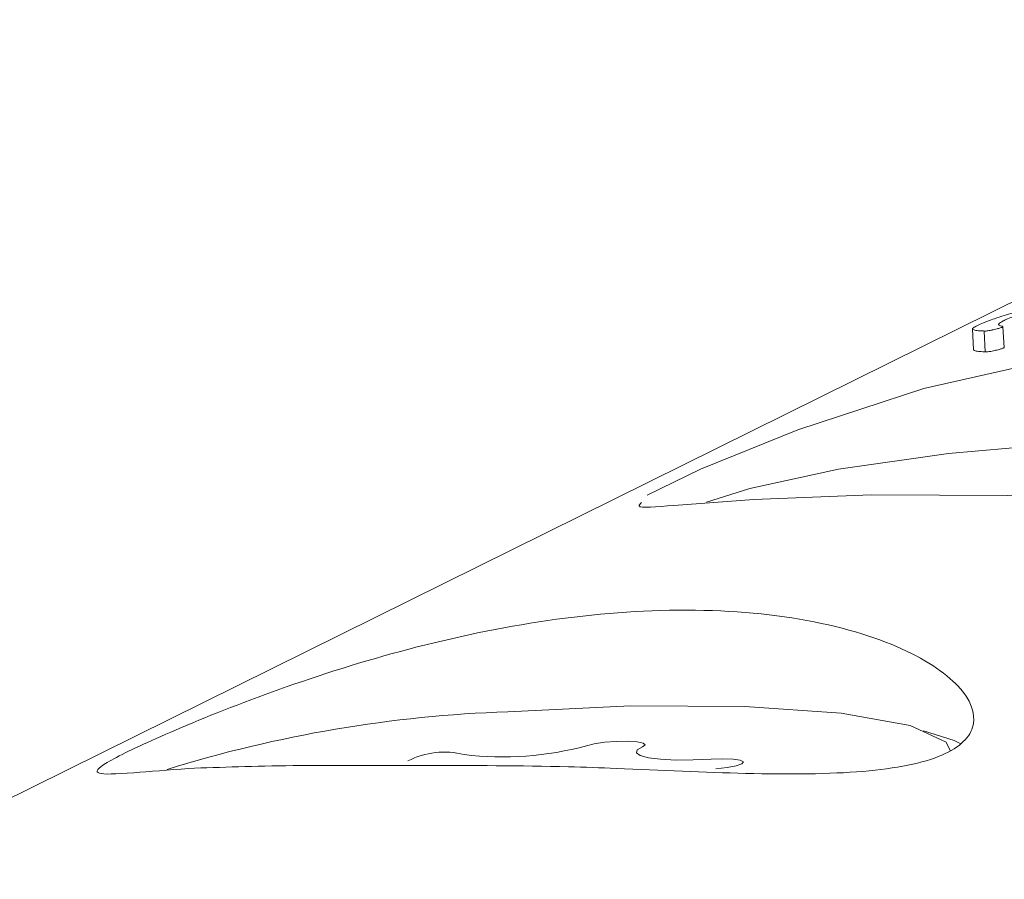
# Model space of a CAD drawing. Units: millimetres. Extents: x -6297 to 6553, y -4603 to 4461.
# Drawn here: x -1704 to -1694, y -449 to -441 of the extents above; entities that cross this region are included whole.
import ezdxf

# ---------------------------------------------------------------- set-up
doc = ezdxf.new("R2010")
doc.units = ezdxf.units.MM
doc.header["$LTSCALE"] = 1000
doc.layers.add('1 EQUIPMENT', color=7, linetype='Continuous', lineweight=18)

# ---------------------------------------------------------------- blocks, each defined once
blk = doc.blocks.new('GI 28-2001 BLOCK')
at = {"layer": '1 EQUIPMENT'}
for p, q in [((-1688.6416, -441.1841), (-1705.4164, -449.4946)), ((-1694.2407, -444.097), (-1694.2387, -444.096)), ((-1694.5377, -444.1742), (-1694.5252, -444.3762)), ((-1694.4249, -444.1941), (-1694.4252, -444.1941)), ((-1694.4249, -444.1941), (-1694.4124, -444.3957)), ((-1694.2293, -444.3532), (-1694.2417, -444.1522))]:
    blk.add_line(p, q, dxfattribs=at)
at = {"layer": '1 EQUIPMENT', "flags": 128}
for points in [[(-1697.4232, -445.8797), (-1696.6496, -445.8214), (-1695.5168, -445.7762), (-1694.1936, -445.7838), (-1692.8302, -445.8348), (-1691.5128, -445.8863), (-1690.3787, -445.8668), (-1689.6158, -445.7102), (-1689.3141, -445.419), (-1689.4596, -445.0441), (-1690.0541, -444.6605), (-1691.0653, -444.3838), (-1692.3334, -444.3114), (-1693.679, -444.4489), (-1695.0076, -444.7511), (-1696.224, -445.1493), (-1697.1632, -445.5293), (-1697.6807, -445.7812), (-1697.6807, -445.7812)], [(-1689.5332, -445.6709), (-1689.5502, -445.6185), (-1689.8359, -445.4488), (-1690.4493, -445.3208), (-1691.3359, -445.2459), (-1692.417, -445.2307), (-1693.5965, -445.2765), (-1694.7695, -445.3794), (-1695.832, -445.53), (-1696.6894, -445.7151), (-1697.1075, -445.8493)], [(-1694.7492, -448.2549), (-1694.7919, -448.1696), (-1695.1392, -448.0064), (-1695.8066, -447.8873), (-1696.7346, -447.8227), (-1697.8408, -447.8186), (-1699.027, -447.8751)], [(-1695.0097, -448.0593), (-1694.7128, -448.1531), (-1694.6484, -448.184)], [(-1697.7265, -448.2136), (-1697.7007, -448.194), (-1697.7187, -448.1768), (-1697.7777, -448.1645), (-1697.8692, -448.1589), (-1697.9799, -448.1608), (-1698.0934, -448.17), (-1698.1933, -448.185), (-1698.2649, -448.2038)], [(-1697.0604, -448.3326), (-1697.2366, -448.3407), (-1697.4034, -448.3412), (-1697.5499, -448.334), (-1697.6669, -448.3195), (-1697.7468, -448.2988), (-1697.7845, -448.2731), (-1697.7776, -448.2441), (-1697.7265, -448.2136)], [(-1697.0174, -448.4265), (-1696.9079, -448.4145), (-1696.819, -448.3975), (-1696.7636, -448.378), (-1696.7499, -448.3588), (-1696.7797, -448.3427), (-1696.8489, -448.3321), (-1696.9472, -448.3285), (-1697.0604, -448.3326)]]:
    blk.add_lwpolyline(points, dxfattribs=at)
at = {"layer": '1 EQUIPMENT'}
for centre, radius, start, end in [((-1698.5969, -460.4349), 12.5672, 91.96134, 107.22793), ((-1699.0791, -445.1612), 3.1496, 263.24536, 284.98095), ((-1699.6395, -449.0315), 0.7664, 75.65078, 117.31711)]:
    blk.add_arc(centre, radius, start, end, dxfattribs=at)
for points, knots in [([(-1694.2301, -444.0436), (-1694.2622, -444.0541), (-1694.3415, -444.08), (-1694.4316, -444.1142), (-1694.4712, -444.1326), (-1694.4887, -444.1406)], [0, 0, 0, 0, 0.276217, 0.681152, 1, 1, 1, 1]), ([(-1694.2387, -444.096), (-1694.2261, -444.09), (-1694.1972, -444.0761), (-1694.142, -444.0542), (-1694.0746, -444.0314), (-1694.0326, -444.0195), (-1694.0124, -444.0138)], [0, 0, 0, 0, 0.2776355, 0.6376376, 0.8265926, 1, 1, 1, 1]), ([(-1693.9485, -443.9665), (-1693.9722, -443.9721), (-1694.0351, -443.9869), (-1694.1342, -444.014), (-1694.2015, -444.0348), (-1694.2301, -444.0436)], [0, 0, 0, 0, 0.257826, 0.684758, 1, 1, 1, 1]), ([(-1694.4887, -444.1406), (-1694.5039, -444.1486), (-1694.53, -444.1623), (-1694.5429, -444.1771), (-1694.5297, -444.1808), (-1694.5213, -444.1831)], [0, 0, 0, 0, 0.338458, 0.580337, 1, 1, 1, 1]), ([(-1694.253, -444.1476), (-1694.2622, -444.145), (-1694.2814, -444.1395), (-1694.2895, -444.1257), (-1694.2572, -444.1067), (-1694.2407, -444.097)], [0, 0, 0, 0, 0.310302, 0.647183, 1, 1, 1, 1]), ([(-1694.5213, -444.1831), (-1694.5158, -444.1847), (-1694.5048, -444.1879), (-1694.4805, -444.1908), (-1694.4601, -444.1918), (-1694.4499, -444.1923)], [0, 0, 0, 0, 0.326626, 0.662919, 1, 1, 1, 1]), ([(-1694.4499, -444.1923), (-1694.4476, -444.1925), (-1694.4431, -444.1927), (-1694.4346, -444.1932), (-1694.4287, -444.1938), (-1694.4249, -444.1941)], [0, 0, 0, 0, 0.2572586, 0.5145178, 1, 1, 1, 1]), ([(-1694.4252, -444.1941), (-1694.4214, -444.1944), (-1694.4122, -444.195), (-1694.3876, -444.1923), (-1694.36, -444.1872), (-1694.3474, -444.1845), (-1694.3447, -444.1839)], [0, 0, 0, 0, 0.296564, 0.725997, 0.940101, 1, 1, 1, 1]), ([(-1694.3447, -444.1839), (-1694.3383, -444.1825), (-1694.3238, -444.1793), (-1694.3017, -444.1739), (-1694.2877, -444.17), (-1694.282, -444.1683)], [0, 0, 0, 0, 0.316872, 0.720069, 1, 1, 1, 1]), ([(-1694.282, -444.1683), (-1694.2771, -444.1668), (-1694.2655, -444.1634), (-1694.2531, -444.1589), (-1694.2479, -444.1565), (-1694.2456, -444.1554)], [0, 0, 0, 0, 0.301025, 0.704217, 1, 1, 1, 1]), ([(-1694.2456, -444.1554), (-1694.2439, -444.1543), (-1694.2393, -444.1511), (-1694.2462, -444.1496), (-1694.2508, -444.1483), (-1694.253, -444.1476)], [0, 0, 0, 0, 0.2290279, 0.6126371, 1, 1, 1, 1]), ([(-1694.5088, -444.3855), (-1694.5187, -444.3846), (-1694.5305, -444.3836), (-1694.5227, -444.377), (-1694.5216, -444.376)], [0, 0, 0, 0, 0.851222, 1, 1, 1, 1]), ([(-1694.4374, -444.3941), (-1694.4473, -444.3936), (-1694.4674, -444.3928), (-1694.4919, -444.3901), (-1694.5031, -444.387), (-1694.5088, -444.3855)], [0, 0, 0, 0, 0.326482, 0.66276, 1, 1, 1, 1]), ([(-1694.4124, -444.3957), (-1694.4144, -444.3955), (-1694.4184, -444.3951), (-1694.4267, -444.3945), (-1694.4332, -444.3943), (-1694.4374, -444.3941)], [0, 0, 0, 0, 0.2572, 0.5144, 1, 1, 1, 1]), ([(-1694.3322, -444.3851), (-1694.3419, -444.3871), (-1694.3648, -444.3919), (-1694.395, -444.3962), (-1694.406, -444.3958), (-1694.4127, -444.3956)], [0, 0, 0, 0, 0.219762, 0.521148, 1, 1, 1, 1]), ([(-1694.2695, -444.3693), (-1694.2758, -444.3711), (-1694.2898, -444.3751), (-1694.3118, -444.3805), (-1694.3258, -444.3836), (-1694.3322, -444.3851)], [0, 0, 0, 0, 0.304109, 0.678922, 1, 1, 1, 1]), ([(-1694.2332, -444.3564), (-1694.2355, -444.3574), (-1694.2409, -444.3599), (-1694.2535, -444.3644), (-1694.2649, -444.3679), (-1694.2695, -444.3693)], [0, 0, 0, 0, 0.299755, 0.719354, 1, 1, 1, 1]), ([(-1694.2299, -444.3533), (-1694.2299, -444.3538), (-1694.2298, -444.3546), (-1694.2325, -444.356), (-1694.2332, -444.3564)], [0, 0, 0, 0, 0.7531, 1, 1, 1, 1]), ([(-1697.7336, -445.8529), (-1697.7466, -445.8649), (-1697.8008, -445.9149), (-1697.5863, -445.8949), (-1697.4232, -445.8797)], [0, 0, 0, 0, 0.239589, 1, 1, 1, 1]), ([(-1697.9788, -448.4219), (-1697.5499, -448.4416), (-1696.6541, -448.4826), (-1695.5373, -448.4756), (-1694.7639, -448.3237), (-1694.4543, -448.0193), (-1694.6069, -447.6226), (-1695.2091, -447.222), (-1696.2217, -446.9343), (-1697.5123, -446.8579), (-1698.9033, -447.005), (-1700.2676, -447.3256), (-1701.4952, -447.74), (-1702.4381, -448.1311), (-1702.9683, -448.3892), (-1703.0404, -448.4873), (-1702.738, -448.473), (-1702.3038, -448.4379), (-1702.1126, -448.4224)], [0, 0, 0, 0, 0.060459, 0.126288, 0.191549, 0.254087, 0.316161, 0.38064, 0.446699, 0.511021, 0.573045, 0.635497, 0.700426, 0.766422, 0.830208, 0.892038, 0.952475, 1, 1, 1, 1]), ([(-1702.1126, -448.4224), (-1701.7956, -448.4112), (-1701.1616, -448.3888), (-1699.8462, -448.3965), (-1698.7454, -448.3935), (-1698.1318, -448.4163), (-1697.9788, -448.4219)], [0, 0, 0, 0, 0.299014, 0.597852, 0.899724, 1, 1, 1, 1])]:
    blk.add_open_spline(points, degree=3, knots=knots, dxfattribs=at)

msp = doc.modelspace()

# ---------------------------------------------------------------- block references
at = {"layer": '1 EQUIPMENT'}
msp.add_blockref('GI 28-2001 BLOCK', (0, 0), dxfattribs=at)

doc.saveas('drawing.dxf')
